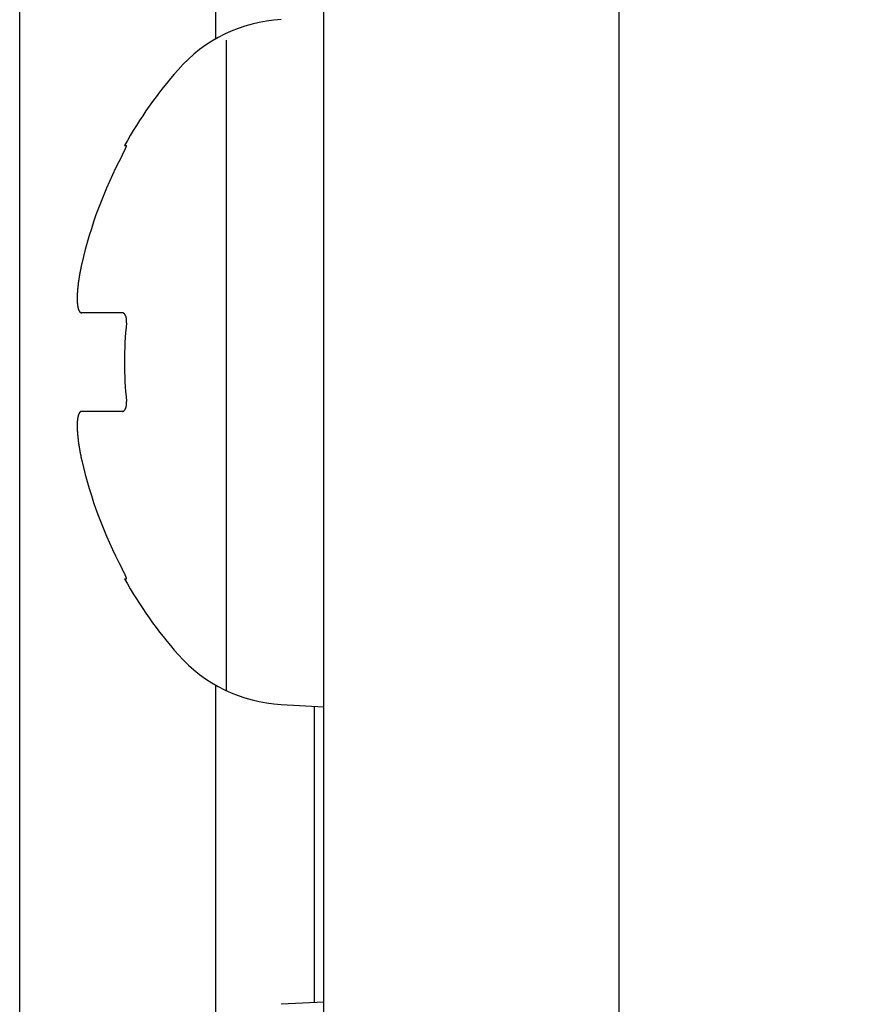
# Model space of a CAD drawing. Extents: x 18 to 404, y 6 to 283.
# Drawn here: x 32 to 33, y 90 to 91 of the extents above; entities that cross this region are included whole.
import ezdxf
from ezdxf.enums import TextEntityAlignment as Align

# ---------------------------------------------------------------- set-up
doc = ezdxf.new("R2010")
doc.units = 0
doc.layers.get('0').update_dxf_attribs({"linetype": 'CONTINUOUS'})
doc.layers.add('NOLAYERNAME_002', color=179, linetype='CONTINUOUS')
doc.layers.add('NOLAYERNAME_003', color=179, linetype='CONTINUOUS')
doc.styles.get("Standard").update_dxf_attribs({"font": 'txt', "bigfont": 'bigfont'})
doc.dimstyles.new('SLDDIMSTYLE1', dxfattribs={"dimtxt": 3.638021, "dimasz": 4, "dimexe": 0, "dimexo": 0.0625, "dimgap": 0.909505, "dimtad": 3, "dimlfac": 8, "dimrnd": 1e-09, "dimzin": 12, "dimblk1": 'OPEN30', "dimblk2": 'OPEN30', "dimsah": 1, "dimcen": 0.09, "dimazin": 3, "dimtfac": 1, "dimtofl": 0, "dimtmove": 0, "dimatfit": 3})

# ---------------------------------------------------------------- blocks, each defined once
blk = doc.blocks.new('_OPEN30')
at = {"color": 0, "linetype": 'BYBLOCK'}
for p, q in [((-1, 0.267949), (0, 0)), ((0, 0), (-1, -0.267949)), ((0, 0), (-1, 0))]:
    blk.add_line(p, q, dxfattribs=at)
blk = doc.blocks.new('_D_1')
at = {"layer": 'NOLAYERNAME_002', "color": 179}
for p, q in [((31.6809, 106.0791), (31.6809, 73.9834)), ((47.9309, 96.4176), (47.9309, 73.9834)), ((31.6809, 74.9834), (47.9309, 74.9834)), ((47.9309, 74.9834), (86.2841, 74.9834))]:
    blk.add_line(p, q, dxfattribs=at)
at = {"layer": 'NOLAYERNAME_002', "color": 179, "xscale": 4, "yscale": 4, "rotation": 180}
blk.add_blockref('_OPEN30', (31.6809, 74.9834), dxfattribs=at)
at = {"layer": 'NOLAYERNAME_002', "color": 179, "xscale": 4, "yscale": 4}
blk.add_blockref('_OPEN30', (47.9309, 74.9834), dxfattribs=at)
at = {"layer": 'NOLAYERNAME_002', "color": 179, "width": 0.7}
for s, p in [('（ガス入口）', (60.8841, 74.9834)), ('130', (54.5341, 74.9834))]:
    blk.add_text(s, height=3.175, dxfattribs=at).set_placement(p, align=Align.BOTTOM_LEFT)
blk = doc.blocks.new('_D_3')
at = {"layer": 'NOLAYERNAME_002', "color": 179}
for p, q in [((31.6809, 106.0791), (31.6809, 66.4355)), ((106.3034, 106.0791), (106.3034, 66.4355)), ((31.6809, 67.4355), (106.3034, 67.4355))]:
    blk.add_line(p, q, dxfattribs=at)
at = {"layer": 'NOLAYERNAME_002', "color": 179, "xscale": 4, "yscale": 4, "rotation": 180}
blk.add_blockref('_OPEN30', (31.6809, 67.4355), dxfattribs=at)
at = {"layer": 'NOLAYERNAME_002', "color": 179, "xscale": 4, "yscale": 4}
blk.add_blockref('_OPEN30', (106.3034, 67.4355), dxfattribs=at)
at = {"layer": 'NOLAYERNAME_002', "color": 179, "width": 0.7}
blk.add_text('598', height=3.175, rotation=360, dxfattribs=at).set_placement((65.8172, 67.4355), align=Align.BOTTOM_LEFT)

msp = doc.modelspace()

# ---------------------------------------------------------------- linework, layer by layer
at = {"layer": 'NOLAYERNAME_003', "color": 110, "linetype": 'CONTINUOUS'}
for p, q in [((31.9297, 93.583), (31.9297, 90.8681)), ((32.0672, 88.583), (32.0672, 92.958)), ((32.0672, 88.583), (32.0672, 92.958)), ((32.4422, 88.708), (32.4422, 92.958)), ((31.9432, 90.8666), (31.9432, 90.0409)), ((31.814, 90.733), (31.8165, 90.733)), ((31.8111, 90.5205), (31.7598, 90.5205)), ((31.8111, 90.3955), (31.7598, 90.3955)), ((31.814, 90.183), (31.8165, 90.183)), ((31.9297, 90.0479), (31.9297, 89.6181)), ((32.0131, 90.0234), (32.0672, 90.0205)), ((32.0547, 90.0211), (32.0547, 89.6449)), ((32.0672, 89.6455), (32.0131, 89.6427))]:
    msp.add_line(p, q, dxfattribs=at)
for points in [[(31.8111, 90.7205), (31.8112, 90.7207), (31.8113, 90.7208), (31.8114, 90.721), (31.8115, 90.7211), (31.8115, 90.7213), (31.8116, 90.7214), (31.8117, 90.7216), (31.8118, 90.7217), (31.8119, 90.7219), (31.8119, 90.722), (31.812, 90.7222), (31.8121, 90.7223), (31.8122, 90.7225), (31.8122, 90.7227), (31.8123, 90.7228), (31.8124, 90.723), (31.8125, 90.7231), (31.8126, 90.7233), (31.8126, 90.7234), (31.8127, 90.7236), (31.8128, 90.7237), (31.8129, 90.7239), (31.8129, 90.724), (31.813, 90.7242), (31.8131, 90.7243), (31.8132, 90.7245), (31.8132, 90.7246), (31.8133, 90.7248), (31.8134, 90.7249), (31.8135, 90.7251), (31.8135, 90.7252), (31.8136, 90.7254), (31.8137, 90.7255), (31.8138, 90.7257), (31.8138, 90.7258), (31.8139, 90.726), (31.814, 90.7262), (31.8141, 90.7263), (31.8141, 90.7265), (31.8142, 90.7266), (31.8143, 90.7268), (31.8144, 90.7269), (31.8144, 90.7271), (31.8145, 90.7272), (31.8146, 90.7274), (31.8147, 90.7275), (31.8147, 90.7277), (31.8148, 90.7278), (31.8149, 90.728), (31.8149, 90.7282), (31.815, 90.7283), (31.8151, 90.7285), (31.8152, 90.7286), (31.8152, 90.7288), (31.8153, 90.7289), (31.8154, 90.7291), (31.8154, 90.7292), (31.8155, 90.7294), (31.8156, 90.7296), (31.8156, 90.7297), (31.8157, 90.7299), (31.8158, 90.73), (31.8158, 90.7302), (31.8159, 90.7303), (31.816, 90.7305), (31.816, 90.7307), (31.8161, 90.7308), (31.8161, 90.731), (31.8162, 90.7311), (31.8163, 90.7313), (31.8163, 90.7315), (31.8164, 90.7316)], [(31.8164, 90.7316), (31.8164, 90.7316), (31.8164, 90.7317), (31.8164, 90.7317), (31.8164, 90.7317), (31.8164, 90.7317), (31.8164, 90.7317), (31.8164, 90.7317), (31.8164, 90.7318), (31.8164, 90.7318), (31.8164, 90.7318), (31.8164, 90.7318), (31.8164, 90.7318), (31.8165, 90.7318), (31.8165, 90.7319), (31.8165, 90.7319), (31.8165, 90.7319), (31.8165, 90.7319), (31.8165, 90.7319), (31.8165, 90.732), (31.8165, 90.732), (31.8165, 90.732), (31.8165, 90.732), (31.8165, 90.732), (31.8165, 90.732), (31.8165, 90.7321), (31.8165, 90.7321), (31.8165, 90.7321), (31.8165, 90.7321), (31.8165, 90.7321), (31.8165, 90.7322), (31.8166, 90.7322), (31.8166, 90.7322), (31.8166, 90.7322), (31.8166, 90.7322), (31.8166, 90.7322), (31.8166, 90.7323), (31.8166, 90.7323), (31.8166, 90.7323), (31.8166, 90.7323), (31.8166, 90.7323), (31.8166, 90.7324), (31.8166, 90.7324), (31.8166, 90.7324), (31.8166, 90.7324), (31.8166, 90.7324), (31.8166, 90.7325), (31.8166, 90.7325), (31.8166, 90.7325), (31.8166, 90.7325), (31.8166, 90.7325), (31.8166, 90.7325), (31.8166, 90.7326), (31.8166, 90.7326), (31.8166, 90.7326), (31.8167, 90.7326), (31.8167, 90.7326), (31.8167, 90.7327), (31.8167, 90.7327), (31.8167, 90.7327), (31.8167, 90.7327), (31.8167, 90.7327), (31.8167, 90.7328), (31.8167, 90.7328), (31.8167, 90.7328), (31.8167, 90.7328), (31.8167, 90.7328), (31.8167, 90.7329), (31.8167, 90.7329), (31.8167, 90.7329), (31.8167, 90.7329), (31.8167, 90.7329), (31.8167, 90.7329), (31.8167, 90.733), (31.8166, 90.733), (31.8166, 90.733), (31.8166, 90.733), (31.8166, 90.733), (31.8166, 90.733), (31.8166, 90.733), (31.8165, 90.733)], [(31.7598, 90.583), (31.7597, 90.5826), (31.7596, 90.5822), (31.7595, 90.5817), (31.7594, 90.5813), (31.7593, 90.5809), (31.7592, 90.5804), (31.7592, 90.58), (31.7591, 90.5796), (31.759, 90.5791), (31.7589, 90.5787), (31.7588, 90.5783), (31.7587, 90.5778), (31.7586, 90.5774), (31.7585, 90.577), (31.7584, 90.5765), (31.7583, 90.5761), (31.7582, 90.5757), (31.7582, 90.5752), (31.7581, 90.5748), (31.758, 90.5744), (31.7579, 90.5739), (31.7578, 90.5735), (31.7577, 90.5731), (31.7576, 90.5726), (31.7576, 90.5722), (31.7575, 90.5718), (31.7574, 90.5713), (31.7573, 90.5709), (31.7572, 90.5705), (31.7572, 90.57), (31.7571, 90.5696), (31.757, 90.5692), (31.7569, 90.5687), (31.7569, 90.5683), (31.7568, 90.5678), (31.7567, 90.5674), (31.7566, 90.567), (31.7566, 90.5665), (31.7565, 90.5661), (31.7564, 90.5657), (31.7563, 90.5652), (31.7563, 90.5648), (31.7562, 90.5643), (31.7561, 90.5639), (31.7561, 90.5635), (31.756, 90.563), (31.7559, 90.5626), (31.7559, 90.5622), (31.7558, 90.5617), (31.7557, 90.5613), (31.7557, 90.5608), (31.7556, 90.5604), (31.7556, 90.56), (31.7555, 90.5595), (31.7554, 90.5591), (31.7554, 90.5587), (31.7553, 90.5582), (31.7553, 90.5578), (31.7552, 90.5573), (31.7552, 90.5569), (31.7551, 90.5565), (31.7551, 90.556), (31.755, 90.5556), (31.755, 90.5551), (31.7549, 90.5547), (31.7549, 90.5543), (31.7548, 90.5538), (31.7548, 90.5534), (31.7547, 90.5529), (31.7547, 90.5525), (31.7546, 90.5521), (31.7546, 90.5516), (31.7545, 90.5512), (31.7545, 90.5507), (31.7545, 90.5503), (31.7544, 90.5498), (31.7544, 90.5494), (31.7544, 90.549), (31.7543, 90.5485), (31.7543, 90.5481), (31.7543, 90.5476), (31.7542, 90.5472), (31.7542, 90.5468), (31.7542, 90.5463), (31.7541, 90.5459), (31.7541, 90.5454), (31.7541, 90.545), (31.7541, 90.5445), (31.754, 90.5441), (31.754, 90.5437), (31.754, 90.5432), (31.754, 90.5428), (31.754, 90.5423), (31.754, 90.5419), (31.754, 90.5414), (31.7539, 90.541), (31.7539, 90.5406), (31.7539, 90.5401), (31.7539, 90.5397), (31.7539, 90.5392), (31.7539, 90.5388), (31.7539, 90.5383), (31.7539, 90.5379), (31.7539, 90.5375), (31.7539, 90.537), (31.754, 90.5366), (31.754, 90.5361), (31.754, 90.5357), (31.754, 90.5352), (31.754, 90.5348), (31.754, 90.5344), (31.7541, 90.5339), (31.7541, 90.5335), (31.7541, 90.533), (31.7542, 90.5326), (31.7542, 90.5322), (31.7542, 90.5317), (31.7543, 90.5313), (31.7543, 90.5308), (31.7544, 90.5304), (31.7544, 90.53), (31.7545, 90.5295), (31.7546, 90.5291), (31.7547, 90.5286), (31.7547, 90.5282), (31.7548, 90.5278), (31.7549, 90.5273), (31.755, 90.5269)], [(31.755, 90.5269), (31.755, 90.5268), (31.755, 90.5268), (31.7551, 90.5267), (31.7551, 90.5266), (31.7551, 90.5265), (31.7551, 90.5265), (31.7551, 90.5264), (31.7552, 90.5263), (31.7552, 90.5262), (31.7552, 90.5262), (31.7552, 90.5261), (31.7552, 90.526), (31.7553, 90.5259), (31.7553, 90.5259), (31.7553, 90.5258), (31.7553, 90.5257), (31.7553, 90.5256), (31.7554, 90.5256), (31.7554, 90.5255), (31.7554, 90.5254), (31.7554, 90.5254), (31.7555, 90.5253), (31.7555, 90.5252), (31.7555, 90.5251), (31.7555, 90.5251), (31.7556, 90.525), (31.7556, 90.5249), (31.7556, 90.5248), (31.7556, 90.5248), (31.7557, 90.5247), (31.7557, 90.5246), (31.7557, 90.5246), (31.7557, 90.5245), (31.7558, 90.5244), (31.7558, 90.5243), (31.7558, 90.5243), (31.7558, 90.5242), (31.7559, 90.5241), (31.7559, 90.5241), (31.7559, 90.524), (31.756, 90.5239), (31.756, 90.5238), (31.756, 90.5238), (31.7561, 90.5237), (31.7561, 90.5236), (31.7561, 90.5236), (31.7562, 90.5235), (31.7562, 90.5234), (31.7562, 90.5234), (31.7563, 90.5233), (31.7563, 90.5232), (31.7563, 90.5232), (31.7564, 90.5231), (31.7564, 90.523), (31.7564, 90.523), (31.7565, 90.5229), (31.7565, 90.5228), (31.7566, 90.5228), (31.7566, 90.5227), (31.7566, 90.5226), (31.7567, 90.5226), (31.7567, 90.5225), (31.7568, 90.5224), (31.7568, 90.5224), (31.7569, 90.5223), (31.7569, 90.5222), (31.7569, 90.5222), (31.757, 90.5221), (31.757, 90.5221), (31.7571, 90.522), (31.7571, 90.5219), (31.7572, 90.5219), (31.7572, 90.5218), (31.7573, 90.5218), (31.7573, 90.5217), (31.7574, 90.5217), (31.7574, 90.5216), (31.7575, 90.5216), (31.7576, 90.5215), (31.7576, 90.5214), (31.7577, 90.5214), (31.7577, 90.5213), (31.7578, 90.5213), (31.7578, 90.5212), (31.7579, 90.5212), (31.758, 90.5212), (31.758, 90.5211), (31.7581, 90.5211), (31.7582, 90.521), (31.7582, 90.521), (31.7583, 90.5209), (31.7584, 90.5209), (31.7584, 90.5209), (31.7585, 90.5208), (31.7586, 90.5208), (31.7586, 90.5208), (31.7587, 90.5208), (31.7588, 90.5207), (31.7588, 90.5207), (31.7589, 90.5207), (31.759, 90.5207), (31.7591, 90.5206), (31.7591, 90.5206), (31.7592, 90.5206), (31.7593, 90.5206), (31.7594, 90.5206), (31.7594, 90.5206), (31.7595, 90.5206), (31.7596, 90.5206), (31.7597, 90.5205), (31.7598, 90.5205), (31.7598, 90.5205)], [(31.8147, 90.5184), (31.8146, 90.5184), (31.8146, 90.5184), (31.8146, 90.5185), (31.8146, 90.5185), (31.8145, 90.5186), (31.8145, 90.5186), (31.8145, 90.5186), (31.8144, 90.5187), (31.8144, 90.5187), (31.8144, 90.5188), (31.8144, 90.5188), (31.8143, 90.5188), (31.8143, 90.5189), (31.8143, 90.5189), (31.8142, 90.519), (31.8142, 90.519), (31.8142, 90.519), (31.8141, 90.5191), (31.8141, 90.5191), (31.8141, 90.5191), (31.814, 90.5192), (31.814, 90.5192), (31.814, 90.5192), (31.8139, 90.5193), (31.8139, 90.5193), (31.8139, 90.5193), (31.8138, 90.5194), (31.8138, 90.5194), (31.8138, 90.5194), (31.8137, 90.5195), (31.8137, 90.5195), (31.8136, 90.5195), (31.8136, 90.5196), (31.8136, 90.5196), (31.8135, 90.5196), (31.8135, 90.5197), (31.8135, 90.5197), (31.8134, 90.5197), (31.8134, 90.5198), (31.8133, 90.5198), (31.8133, 90.5198), (31.8133, 90.5198), (31.8132, 90.5199), (31.8132, 90.5199), (31.8131, 90.5199), (31.8131, 90.52), (31.813, 90.52), (31.813, 90.52), (31.813, 90.52), (31.8129, 90.5201), (31.8129, 90.5201), (31.8128, 90.5201), (31.8128, 90.5201), (31.8127, 90.5201), (31.8127, 90.5202), (31.8127, 90.5202), (31.8126, 90.5202), (31.8126, 90.5202), (31.8125, 90.5203), (31.8125, 90.5203), (31.8124, 90.5203), (31.8124, 90.5203), (31.8123, 90.5203), (31.8123, 90.5203), (31.8122, 90.5204), (31.8122, 90.5204), (31.8122, 90.5204), (31.8121, 90.5204), (31.8121, 90.5204), (31.812, 90.5204), (31.812, 90.5204), (31.8119, 90.5204), (31.8119, 90.5205), (31.8118, 90.5205), (31.8118, 90.5205), (31.8117, 90.5205), (31.8117, 90.5205), (31.8116, 90.5205), (31.8116, 90.5205), (31.8115, 90.5205), (31.8115, 90.5205), (31.8114, 90.5205), (31.8114, 90.5205), (31.8113, 90.5205), (31.8113, 90.5205), (31.8112, 90.5205), (31.8112, 90.5205), (31.8111, 90.5205)], [(31.8165, 90.508), (31.8166, 90.5081), (31.8166, 90.5082), (31.8166, 90.5083), (31.8166, 90.5084), (31.8166, 90.5086), (31.8166, 90.5087), (31.8166, 90.5088), (31.8166, 90.5089), (31.8166, 90.509), (31.8166, 90.5091), (31.8166, 90.5092), (31.8166, 90.5093), (31.8166, 90.5094), (31.8167, 90.5095), (31.8167, 90.5096), (31.8167, 90.5097), (31.8167, 90.5098), (31.8167, 90.5099), (31.8167, 90.51), (31.8167, 90.5101), (31.8167, 90.5102), (31.8167, 90.5103), (31.8167, 90.5104), (31.8167, 90.5105), (31.8167, 90.5106), (31.8167, 90.5107), (31.8167, 90.5108), (31.8167, 90.5109), (31.8167, 90.511), (31.8167, 90.5111), (31.8167, 90.5112), (31.8166, 90.5113), (31.8166, 90.5114), (31.8166, 90.5115), (31.8166, 90.5116), (31.8166, 90.5117), (31.8166, 90.5118), (31.8166, 90.5119), (31.8166, 90.512), (31.8166, 90.5121), (31.8166, 90.5122), (31.8166, 90.5123), (31.8166, 90.5125), (31.8166, 90.5126), (31.8165, 90.5127), (31.8165, 90.5128), (31.8165, 90.5129), (31.8165, 90.513), (31.8165, 90.5131), (31.8165, 90.5132), (31.8165, 90.5133), (31.8165, 90.5134), (31.8164, 90.5135), (31.8164, 90.5136), (31.8164, 90.5137), (31.8164, 90.5138), (31.8164, 90.5139), (31.8163, 90.514), (31.8163, 90.5141), (31.8163, 90.5142), (31.8163, 90.5143), (31.8163, 90.5144), (31.8162, 90.5145), (31.8162, 90.5146), (31.8162, 90.5147), (31.8162, 90.5148), (31.8162, 90.5149), (31.8161, 90.515), (31.8161, 90.5151), (31.8161, 90.5152), (31.816, 90.5153), (31.816, 90.5154), (31.816, 90.5155), (31.816, 90.5156), (31.8159, 90.5157), (31.8159, 90.5158), (31.8159, 90.5159), (31.8158, 90.516), (31.8158, 90.5161), (31.8158, 90.5162), (31.8157, 90.5163), (31.8157, 90.5164), (31.8157, 90.5165), (31.8156, 90.5165), (31.8156, 90.5166), (31.8155, 90.5167), (31.8155, 90.5168), (31.8155, 90.5169), (31.8154, 90.517), (31.8154, 90.5171), (31.8153, 90.5172), (31.8153, 90.5173), (31.8152, 90.5174), (31.8152, 90.5175), (31.8152, 90.5176), (31.8151, 90.5177), (31.8151, 90.5178), (31.815, 90.5178), (31.815, 90.5179), (31.8149, 90.518), (31.8148, 90.5181), (31.8148, 90.5182), (31.8147, 90.5183), (31.8147, 90.5184)], [(31.8111, 90.3955), (31.8112, 90.3955), (31.8113, 90.3955), (31.8114, 90.3955), (31.8114, 90.3956), (31.8115, 90.3956), (31.8116, 90.3956), (31.8117, 90.3956), (31.8117, 90.3956), (31.8118, 90.3956), (31.8119, 90.3956), (31.812, 90.3956), (31.812, 90.3957), (31.8121, 90.3957), (31.8122, 90.3957), (31.8123, 90.3957), (31.8123, 90.3958), (31.8124, 90.3958), (31.8125, 90.3958), (31.8126, 90.3958), (31.8126, 90.3959), (31.8127, 90.3959), (31.8128, 90.3959), (31.8128, 90.396), (31.8129, 90.396), (31.813, 90.396), (31.813, 90.3961), (31.8131, 90.3961), (31.8132, 90.3962), (31.8132, 90.3962), (31.8133, 90.3963), (31.8133, 90.3963), (31.8134, 90.3963), (31.8135, 90.3964), (31.8135, 90.3964), (31.8136, 90.3965), (31.8136, 90.3965), (31.8137, 90.3966), (31.8138, 90.3966), (31.8138, 90.3967), (31.8139, 90.3967), (31.8139, 90.3968), (31.814, 90.3969), (31.814, 90.3969), (31.8141, 90.397), (31.8141, 90.397), (31.8142, 90.3971), (31.8142, 90.3971), (31.8143, 90.3972), (31.8143, 90.3973), (31.8144, 90.3973), (31.8144, 90.3974), (31.8145, 90.3974), (31.8145, 90.3975), (31.8146, 90.3976), (31.8146, 90.3976), (31.8147, 90.3977), (31.8147, 90.3978), (31.8147, 90.3978), (31.8148, 90.3979), (31.8148, 90.3979), (31.8149, 90.398), (31.8149, 90.3981), (31.8149, 90.3981), (31.815, 90.3982), (31.815, 90.3983), (31.8151, 90.3983), (31.8151, 90.3984), (31.8151, 90.3985), (31.8152, 90.3985), (31.8152, 90.3986), (31.8152, 90.3987), (31.8153, 90.3987), (31.8153, 90.3988), (31.8153, 90.3989), (31.8154, 90.399), (31.8154, 90.399), (31.8154, 90.3991), (31.8155, 90.3992), (31.8155, 90.3992), (31.8155, 90.3993), (31.8156, 90.3994), (31.8156, 90.3994), (31.8156, 90.3995), (31.8156, 90.3996), (31.8157, 90.3997), (31.8157, 90.3997), (31.8157, 90.3998), (31.8158, 90.3999), (31.8158, 90.3999), (31.8158, 90.4), (31.8158, 90.4001), (31.8159, 90.4002), (31.8159, 90.4002), (31.8159, 90.4003), (31.8159, 90.4004), (31.8159, 90.4005), (31.816, 90.4005), (31.816, 90.4006), (31.816, 90.4007), (31.816, 90.4008), (31.8161, 90.4008), (31.8161, 90.4009), (31.8161, 90.401), (31.8161, 90.401), (31.8161, 90.4011), (31.8162, 90.4012), (31.8162, 90.4013), (31.8162, 90.4013), (31.8162, 90.4014), (31.8162, 90.4015), (31.8162, 90.4016), (31.8163, 90.4016), (31.8163, 90.4017), (31.8163, 90.4018), (31.8163, 90.4019), (31.8163, 90.4019), (31.8163, 90.402), (31.8163, 90.4021), (31.8164, 90.4022), (31.8164, 90.4022)], [(31.8164, 90.4022), (31.8164, 90.4023), (31.8164, 90.4024), (31.8164, 90.4025), (31.8164, 90.4026), (31.8164, 90.4026), (31.8165, 90.4027), (31.8165, 90.4028), (31.8165, 90.4029), (31.8165, 90.403), (31.8165, 90.403), (31.8165, 90.4031), (31.8165, 90.4032), (31.8165, 90.4033), (31.8165, 90.4034), (31.8165, 90.4034), (31.8166, 90.4035), (31.8166, 90.4036), (31.8166, 90.4037), (31.8166, 90.4038), (31.8166, 90.4038), (31.8166, 90.4039), (31.8166, 90.404), (31.8166, 90.4041), (31.8166, 90.4042), (31.8166, 90.4043), (31.8166, 90.4043), (31.8166, 90.4044), (31.8166, 90.4045), (31.8166, 90.4046), (31.8166, 90.4047), (31.8166, 90.4047), (31.8167, 90.4048), (31.8167, 90.4049), (31.8167, 90.405), (31.8167, 90.4051), (31.8167, 90.4051), (31.8167, 90.4052), (31.8167, 90.4053), (31.8167, 90.4054), (31.8167, 90.4055), (31.8167, 90.4055), (31.8167, 90.4056), (31.8167, 90.4057), (31.8167, 90.4058), (31.8167, 90.4059), (31.8167, 90.4059), (31.8167, 90.406), (31.8167, 90.4061), (31.8167, 90.4062), (31.8167, 90.4063), (31.8167, 90.4063), (31.8167, 90.4064), (31.8167, 90.4065), (31.8167, 90.4066), (31.8166, 90.4067), (31.8166, 90.4068), (31.8166, 90.4068), (31.8166, 90.4069), (31.8166, 90.407), (31.8166, 90.4071), (31.8166, 90.4072), (31.8166, 90.4072), (31.8166, 90.4073), (31.8166, 90.4074), (31.8166, 90.4075), (31.8166, 90.4076), (31.8166, 90.4076), (31.8166, 90.4077), (31.8166, 90.4078), (31.8166, 90.4079), (31.8166, 90.408), (31.8165, 90.408)], [(31.7598, 90.3955), (31.7596, 90.3955), (31.7594, 90.3955), (31.7592, 90.3955), (31.7589, 90.3954), (31.7587, 90.3953), (31.7585, 90.3953), (31.7583, 90.3952), (31.7581, 90.395), (31.758, 90.3949), (31.7578, 90.3948), (31.7576, 90.3946), (31.7575, 90.3945), (31.7573, 90.3943), (31.7572, 90.3942), (31.757, 90.394), (31.7569, 90.3938), (31.7568, 90.3936), (31.7566, 90.3934), (31.7565, 90.3932), (31.7564, 90.3931), (31.7563, 90.3929), (31.7562, 90.3927), (31.7561, 90.3925), (31.756, 90.3923), (31.7559, 90.3921), (31.7558, 90.3918), (31.7558, 90.3916), (31.7557, 90.3914), (31.7556, 90.3912), (31.7555, 90.391), (31.7555, 90.3908), (31.7554, 90.3906), (31.7553, 90.3904), (31.7553, 90.3902), (31.7552, 90.3899), (31.7551, 90.3897), (31.7551, 90.3895), (31.755, 90.3893), (31.755, 90.3891), (31.7549, 90.3889), (31.7549, 90.3887), (31.7548, 90.3884), (31.7548, 90.3882), (31.7548, 90.388), (31.7547, 90.3878), (31.7547, 90.3876), (31.7546, 90.3873), (31.7546, 90.3871), (31.7546, 90.3869), (31.7545, 90.3867), (31.7545, 90.3865), (31.7545, 90.3862), (31.7544, 90.386), (31.7544, 90.3858), (31.7544, 90.3856), (31.7543, 90.3854), (31.7543, 90.3851), (31.7543, 90.3849), (31.7543, 90.3847), (31.7542, 90.3845), (31.7542, 90.3843), (31.7542, 90.384), (31.7542, 90.3838), (31.7542, 90.3836), (31.7541, 90.3834), (31.7541, 90.3831), (31.7541, 90.3829), (31.7541, 90.3827), (31.7541, 90.3825), (31.7541, 90.3823), (31.7541, 90.382), (31.754, 90.3818), (31.754, 90.3816), (31.754, 90.3814), (31.754, 90.3812), (31.754, 90.3809), (31.754, 90.3807), (31.754, 90.3805), (31.754, 90.3803), (31.754, 90.38), (31.754, 90.3798), (31.754, 90.3796), (31.7539, 90.3794), (31.7539, 90.3792), (31.7539, 90.3789), (31.7539, 90.3787), (31.7539, 90.3785), (31.7539, 90.3783), (31.7539, 90.378), (31.7539, 90.3778), (31.7539, 90.3776), (31.7539, 90.3774), (31.7539, 90.3771), (31.7539, 90.3769), (31.7539, 90.3767), (31.7539, 90.3765), (31.7539, 90.3763), (31.7539, 90.376), (31.7539, 90.3758), (31.7539, 90.3756), (31.7539, 90.3754), (31.7539, 90.3751), (31.7539, 90.3749), (31.754, 90.3747), (31.754, 90.3745), (31.754, 90.3743), (31.754, 90.374), (31.754, 90.3738), (31.754, 90.3736), (31.754, 90.3734), (31.754, 90.3731), (31.754, 90.3729), (31.754, 90.3727), (31.754, 90.3725), (31.754, 90.3723), (31.754, 90.372), (31.7541, 90.3718), (31.7541, 90.3716), (31.7541, 90.3714), (31.7541, 90.3711), (31.7541, 90.3709), (31.7541, 90.3707), (31.7541, 90.3705), (31.7541, 90.3703), (31.7542, 90.37), (31.7542, 90.3698), (31.7542, 90.3696), (31.7542, 90.3694), (31.7542, 90.3692), (31.7542, 90.3689), (31.7542, 90.3687), (31.7543, 90.3685), (31.7543, 90.3683), (31.7543, 90.368), (31.7543, 90.3678), (31.7543, 90.3676), (31.7543, 90.3674), (31.7544, 90.3672), (31.7544, 90.3669), (31.7544, 90.3667), (31.7544, 90.3665), (31.7544, 90.3663), (31.7544, 90.366), (31.7545, 90.3658), (31.7545, 90.3656), (31.7545, 90.3654), (31.7545, 90.3652), (31.7545, 90.3649), (31.7546, 90.3647), (31.7546, 90.3645), (31.7546, 90.3643), (31.7546, 90.3641), (31.7546, 90.3638), (31.7547, 90.3636), (31.7547, 90.3634), (31.7547, 90.3632), (31.7547, 90.3629), (31.7548, 90.3627), (31.7548, 90.3625), (31.7548, 90.3623), (31.7548, 90.3621), (31.7549, 90.3618), (31.7549, 90.3616), (31.7549, 90.3614), (31.7549, 90.3612), (31.755, 90.361), (31.755, 90.3607), (31.755, 90.3605)], [(31.755, 90.3605), (31.755, 90.3602), (31.7551, 90.3598), (31.7551, 90.3595), (31.7552, 90.3591), (31.7552, 90.3588), (31.7553, 90.3584), (31.7553, 90.3581), (31.7553, 90.3577), (31.7554, 90.3574), (31.7554, 90.3571), (31.7555, 90.3567), (31.7555, 90.3564), (31.7556, 90.356), (31.7556, 90.3557), (31.7557, 90.3553), (31.7557, 90.355), (31.7558, 90.3546), (31.7558, 90.3543), (31.7559, 90.3539), (31.7559, 90.3536), (31.756, 90.3533), (31.756, 90.3529), (31.7561, 90.3526), (31.7561, 90.3522), (31.7562, 90.3519), (31.7562, 90.3515), (31.7563, 90.3512), (31.7563, 90.3508), (31.7564, 90.3505), (31.7565, 90.3502), (31.7565, 90.3498), (31.7566, 90.3495), (31.7566, 90.3491), (31.7567, 90.3488), (31.7567, 90.3484), (31.7568, 90.3481), (31.7569, 90.3477), (31.7569, 90.3474), (31.757, 90.3471), (31.757, 90.3467), (31.7571, 90.3464), (31.7572, 90.346), (31.7572, 90.3457), (31.7573, 90.3453), (31.7574, 90.345), (31.7574, 90.3447), (31.7575, 90.3443), (31.7575, 90.344), (31.7576, 90.3436), (31.7577, 90.3433), (31.7577, 90.3429), (31.7578, 90.3426), (31.7579, 90.3423), (31.7579, 90.3419), (31.758, 90.3416), (31.7581, 90.3412), (31.7581, 90.3409), (31.7582, 90.3405), (31.7583, 90.3402), (31.7584, 90.3399), (31.7584, 90.3395), (31.7585, 90.3392), (31.7586, 90.3388), (31.7586, 90.3385), (31.7587, 90.3381), (31.7588, 90.3378), (31.7588, 90.3375), (31.7589, 90.3371), (31.759, 90.3368), (31.7591, 90.3364), (31.7591, 90.3361), (31.7592, 90.3358), (31.7593, 90.3354), (31.7594, 90.3351), (31.7594, 90.3347), (31.7595, 90.3344), (31.7596, 90.3341), (31.7597, 90.3337), (31.7598, 90.3334), (31.7598, 90.333)], [(31.8133, 90.1914), (31.8132, 90.1914), (31.8132, 90.1915), (31.8132, 90.1916), (31.8131, 90.1917), (31.8131, 90.1918), (31.813, 90.1919), (31.813, 90.192), (31.8129, 90.1921), (31.8129, 90.1921), (31.8129, 90.1922), (31.8128, 90.1923), (31.8128, 90.1924), (31.8127, 90.1925), (31.8127, 90.1926), (31.8126, 90.1927), (31.8126, 90.1928), (31.8125, 90.1928), (31.8125, 90.1929), (31.8125, 90.193), (31.8124, 90.1931), (31.8124, 90.1932), (31.8123, 90.1933), (31.8123, 90.1934), (31.8122, 90.1935), (31.8122, 90.1935), (31.8121, 90.1936), (31.8121, 90.1937), (31.812, 90.1938), (31.812, 90.1939), (31.812, 90.194), (31.8119, 90.1941), (31.8119, 90.1942), (31.8118, 90.1942), (31.8118, 90.1943), (31.8117, 90.1944), (31.8117, 90.1945), (31.8116, 90.1946), (31.8116, 90.1947), (31.8116, 90.1948), (31.8115, 90.1948), (31.8115, 90.1949), (31.8114, 90.195), (31.8114, 90.1951), (31.8113, 90.1952), (31.8113, 90.1953), (31.8112, 90.1954), (31.8112, 90.1955), (31.8111, 90.1955)], [(31.8165, 90.183), (31.8166, 90.1831), (31.8166, 90.1832), (31.8167, 90.1832), (31.8167, 90.1833), (31.8167, 90.1834), (31.8166, 90.1835), (31.8166, 90.1836), (31.8166, 90.1836), (31.8166, 90.1837), (31.8166, 90.1838), (31.8166, 90.1839), (31.8165, 90.184), (31.8165, 90.184), (31.8165, 90.1841), (31.8165, 90.1842), (31.8164, 90.1843), (31.8164, 90.1843), (31.8164, 90.1844), (31.8164, 90.1845), (31.8163, 90.1846), (31.8163, 90.1847), (31.8163, 90.1847), (31.8163, 90.1848), (31.8162, 90.1849), (31.8162, 90.185), (31.8162, 90.185), (31.8161, 90.1851), (31.8161, 90.1852), (31.8161, 90.1853), (31.8161, 90.1853), (31.816, 90.1854), (31.816, 90.1855), (31.816, 90.1856), (31.8159, 90.1856), (31.8159, 90.1857), (31.8159, 90.1858), (31.8158, 90.1859), (31.8158, 90.1859), (31.8158, 90.186), (31.8158, 90.1861), (31.8157, 90.1862), (31.8157, 90.1862), (31.8157, 90.1863), (31.8156, 90.1864), (31.8156, 90.1865), (31.8156, 90.1865), (31.8155, 90.1866), (31.8155, 90.1867), (31.8155, 90.1868), (31.8154, 90.1868), (31.8154, 90.1869), (31.8154, 90.187), (31.8153, 90.187), (31.8153, 90.1871), (31.8153, 90.1872), (31.8152, 90.1873), (31.8152, 90.1873), (31.8152, 90.1874), (31.8151, 90.1875), (31.8151, 90.1876), (31.8151, 90.1876), (31.815, 90.1877), (31.815, 90.1878), (31.815, 90.1879), (31.8149, 90.1879), (31.8149, 90.188), (31.8149, 90.1881), (31.8148, 90.1882), (31.8148, 90.1882), (31.8148, 90.1883), (31.8147, 90.1884), (31.8147, 90.1884), (31.8147, 90.1885), (31.8146, 90.1886), (31.8146, 90.1887), (31.8146, 90.1887), (31.8145, 90.1888), (31.8145, 90.1889), (31.8145, 90.189), (31.8144, 90.189), (31.8144, 90.1891), (31.8144, 90.1892), (31.8143, 90.1892), (31.8143, 90.1893), (31.8143, 90.1894), (31.8142, 90.1895), (31.8142, 90.1895), (31.8141, 90.1896), (31.8141, 90.1897), (31.8141, 90.1898), (31.814, 90.1898), (31.814, 90.1899), (31.814, 90.19), (31.8139, 90.1901), (31.8139, 90.1901), (31.8139, 90.1902), (31.8138, 90.1903), (31.8138, 90.1903), (31.8138, 90.1904), (31.8137, 90.1905), (31.8137, 90.1906), (31.8137, 90.1906), (31.8136, 90.1907), (31.8136, 90.1908), (31.8135, 90.1908), (31.8135, 90.1909), (31.8135, 90.191), (31.8134, 90.1911), (31.8134, 90.1911), (31.8134, 90.1912), (31.8133, 90.1913), (31.8133, 90.1914)]]:
    msp.add_lwpolyline(points, dxfattribs=at)
for centre, radius, start, end in [((32.0229, 90.7055), 0.1875, 93, 138.7161), ((32.3047, 90.458), 0.5625, 138.7161, 150.7324), ((32.3047, 90.458), 0.559, 151.9933, 167.079), ((32.3047, 90.458), 0.4907, 174.1516, 185.8484), ((32.3047, 90.458), 0.559, 192.921, 208.0067), ((32.3047, 90.458), 0.5625, 209.2676, 221.2839), ((32.0229, 90.2106), 0.1875, 221.2839, 267)]:
    msp.add_arc(centre, radius, start, end, dxfattribs=at)

# ---------------------------------------------------------------- dimensions: what is measured, and where the dimension line sits
at = {"layer": 'NOLAYERNAME_002', "color": 179}
dim = msp.add_linear_dim(base=(47.9309, 74.9834), p1=(31.6809, 107.0791), p2=(47.9309, 97.4176), text='<>（ガス入口）', dimstyle='SLDDIMSTYLE1', dxfattribs=at)
dim.commit()
dim.dimension.update_dxf_attribs({"geometry": '_D_1', "text_midpoint": (70.4091, 74.9834), "dimtype": 160})
dim = msp.add_linear_dim(base=(106.3034, 67.4355), p1=(31.6809, 107.0791), p2=(106.3034, 107.0791), dimstyle='SLDDIMSTYLE1', dxfattribs=at)
dim.commit()
dim.dimension.update_dxf_attribs({"geometry": '_D_3', "text_midpoint": (68.9922, 67.4355), "dimtype": 160})

doc.saveas('drawing.dxf')
